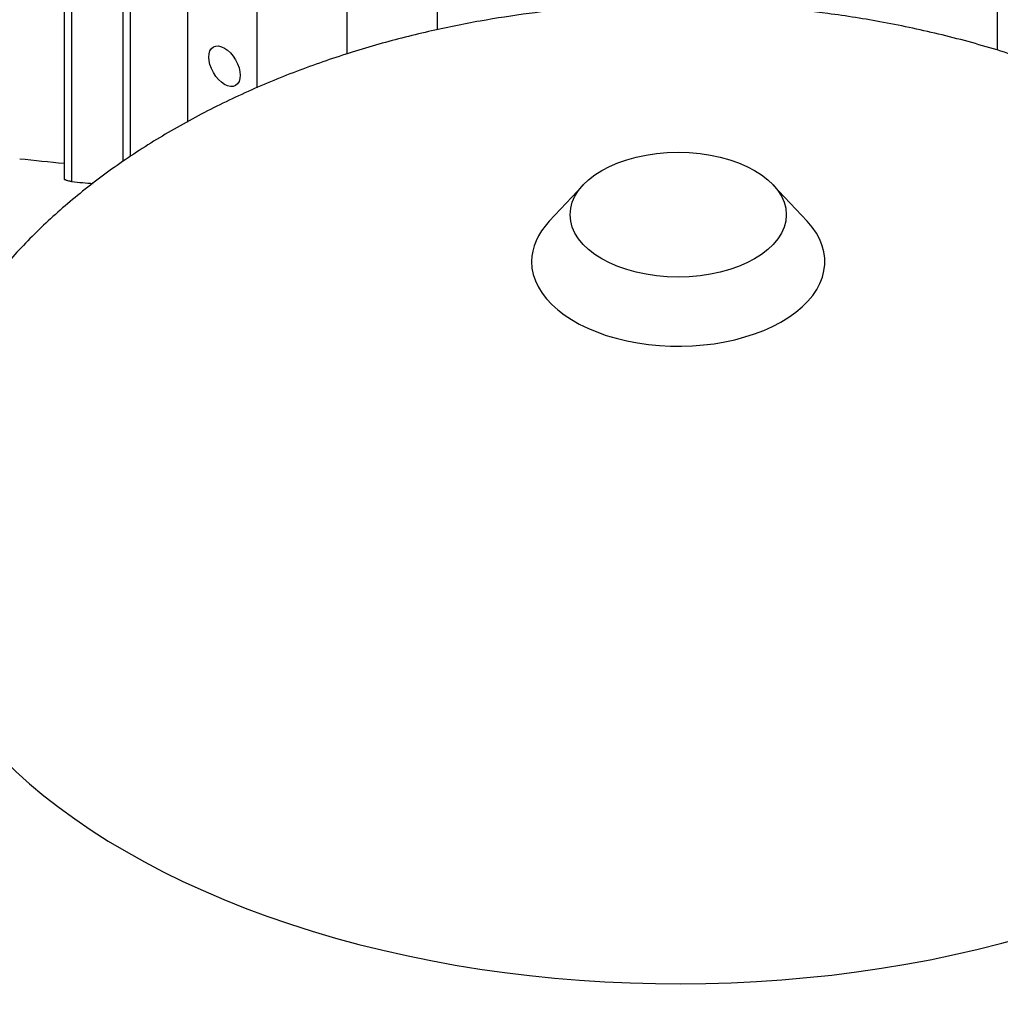
# Model space of a CAD drawing. Units: millimetres. Extents: x 100 to 4113, y 100 to 2870.
# Drawn here: x 3133 to 3303, y 1798 to 1968 of the extents above; entities that cross this region are included whole.
import ezdxf

# ---------------------------------------------------------------- set-up
doc = ezdxf.new("R2010")
doc.units = ezdxf.units.MM
for name, color, linetype in [('10SV07R030T_A_DD', 7, 'Continuous'), ('12018_PANEL_STAN', 7, 'Continuous'), ('Default', 7, 'Continuous'), ('ZILMET_24_LH_(NO', 7, 'Continuous')]:
    doc.layers.add(name, color=color, linetype=linetype)

# ---------------------------------------------------------------- blocks, each defined once
blk = doc.blocks.new('SE3')
at = {"layer": '10SV07R030T_A_DD', "color": 7, "linetype": 'Continuous'}
for p, q in [((3141, 2065.03), (3141, 1940.59)), ((3142.35, 1940.13), (3142.35, 2064.81)), ((3151.16, 2061.71), (3151.16, 1943.62)), ((3152.5, 1944.52), (3152.5, 2061.4)), ((3162.36, 2046.73), (3162.36, 1950.45)), ((3189.94, 1962.18), (3189.94, 2034.89)), ((3174.39, 1956.36), (3174.39, 2025.91)), ((3205.5, 2025.91), (3205.5, 1966.39))]:
    blk.add_line(p, q, dxfattribs=at)
for centre, radius, start, end in [((3814.63, 8598.88), 6689.57, 264.15438, 264.220648), ((3264.27, 3327.82), 1393.03, 264.97915, 265.1304)]:
    blk.add_arc(centre, radius, start, end, dxfattribs=at)
blk.add_ellipse((3168.73, 1960.1), major_axis=(-1.92, 3.33), ratio=0.57735, dxfattribs=at)
blk.add_open_spline([(3142.35, 1940.13), (3142.28, 1940.14), (3142.2, 1940.15), (3142.1, 1940.17), (3142.01, 1940.19), (3141.91, 1940.21), (3141.8, 1940.24), (3141.71, 1940.26), (3141.61, 1940.29), (3141.52, 1940.32), (3141.44, 1940.34), (3141.37, 1940.37), (3141.3, 1940.4), (3141.24, 1940.42), (3141.19, 1940.45), (3141.14, 1940.47), (3141.1, 1940.5), (3141.07, 1940.52), (3141.04, 1940.54), (3141.02, 1940.56), (3141, 1940.58), (3141, 1940.59), (3141, 1940.59), (3141, 1940.59), (3141, 1940.59)], degree=3, knots=[0, 0, 0, 0, 0.1254195, 0.1254195, 0.1254195, 0.251756, 0.251756, 0.251756, 0.3635537, 0.3635537, 0.3635537, 0.4595564, 0.4595564, 0.4595564, 0.5484322, 0.5484322, 0.5484322, 0.639091, 0.639091, 0.639091, 0.7382326, 0.7382326, 0.7382326, 0.7412286, 0.7412286, 0.7412286, 0.7412286], dxfattribs=at)
at = {"layer": '12018_PANEL_STAN', "color": 7, "linetype": 'Continuous'}
blk.add_line((3302.37, 2058.08), (3302.37, 1962.89), dxfattribs=at)
at = {"layer": 'ZILMET_24_LH_(NO', "color": 7, "linetype": 'Continuous'}
for p, q in [((3230.76, 1939.55), (3224.89, 1933.28)), ((3269.54, 1933.28), (3263.67, 1939.55))]:
    blk.add_line(p, q, dxfattribs=at)
blk.add_ellipse((3247.22, 1934.42), major_axis=(-18.7, 0), ratio=0.57735, dxfattribs=at)
for centre, major_axis, start_param, end_param in [((3247.22, 1926.31), (-25.37, 0), 0, 3.636892), ((3247.22, 1926.31), (-25.37, 0), 5.787886, 6.283185), ((3247.22, 1879.33), (-135, 0), 0, 3.147898)]:
    blk.add_ellipse(centre, major_axis=major_axis, ratio=0.57735, start_param=start_param, end_param=end_param, dxfattribs=at)
for points, knots in [([(3247.22, 1970.91), (3242.61, 1970.83), (3237.24, 1970.73), (3228.56, 1970.06), (3221.33, 1969.27), (3212.74, 1967.94), (3203.87, 1966.13), (3194.76, 1963.8), (3185.63, 1960.91), (3176.61, 1957.48), (3167.84, 1953.51), (3159.43, 1949.01), (3151.49, 1944.01), (3144.1, 1938.55), (3137.34, 1932.66), (3131.28, 1926.39), (3125.98, 1919.77), (3121.48, 1912.86), (3117.83, 1905.71), (3115.03, 1898.33), (3113.19, 1890.87), (3112.28, 1884.47), (3112.32, 1880.99), (3112.34, 1879.71)], [0, 0, 0, 0, 0.063128, 0.088346, 0.130245, 0.173706, 0.220231, 0.268644, 0.31841, 0.369078, 0.420301, 0.471803, 0.523371, 0.574839, 0.626091, 0.677053, 0.72769, 0.778006, 0.828038, 0.877853, 0.927546, 0.977233, 1, 1, 1, 1]), ([(3382.1, 1879.83), (3382.12, 1881.05), (3382.16, 1884.49), (3381.24, 1890.91), (3379.35, 1898.52), (3376.44, 1906.11), (3372.57, 1913.54), (3367.73, 1920.79), (3361.9, 1927.81), (3355.1, 1934.54), (3347.62, 1940.68), (3339.62, 1946.21), (3331.27, 1951.1), (3322.34, 1955.53), (3312.9, 1959.44), (3303.07, 1962.81), (3292.99, 1965.58), (3282.98, 1967.73), (3273.81, 1969.18), (3265.76, 1970.08), (3257, 1970.75), (3251.36, 1970.85), (3247.22, 1970.91)], [0, 0, 0, 0, 0.021551, 0.071829, 0.122543, 0.173863, 0.225966, 0.279031, 0.333244, 0.388801, 0.445917, 0.498009, 0.550814, 0.604255, 0.658206, 0.71245, 0.766585, 0.819734, 0.869252, 0.907632, 0.943074, 1, 1, 1, 1])]:
    blk.add_open_spline(points, degree=3, knots=knots, dxfattribs=at)

msp = doc.modelspace()

# ---------------------------------------------------------------- block references
at = {"layer": 'Default'}
msp.add_blockref('SE3', (0, 0), dxfattribs=at)

doc.saveas('drawing.dxf')
